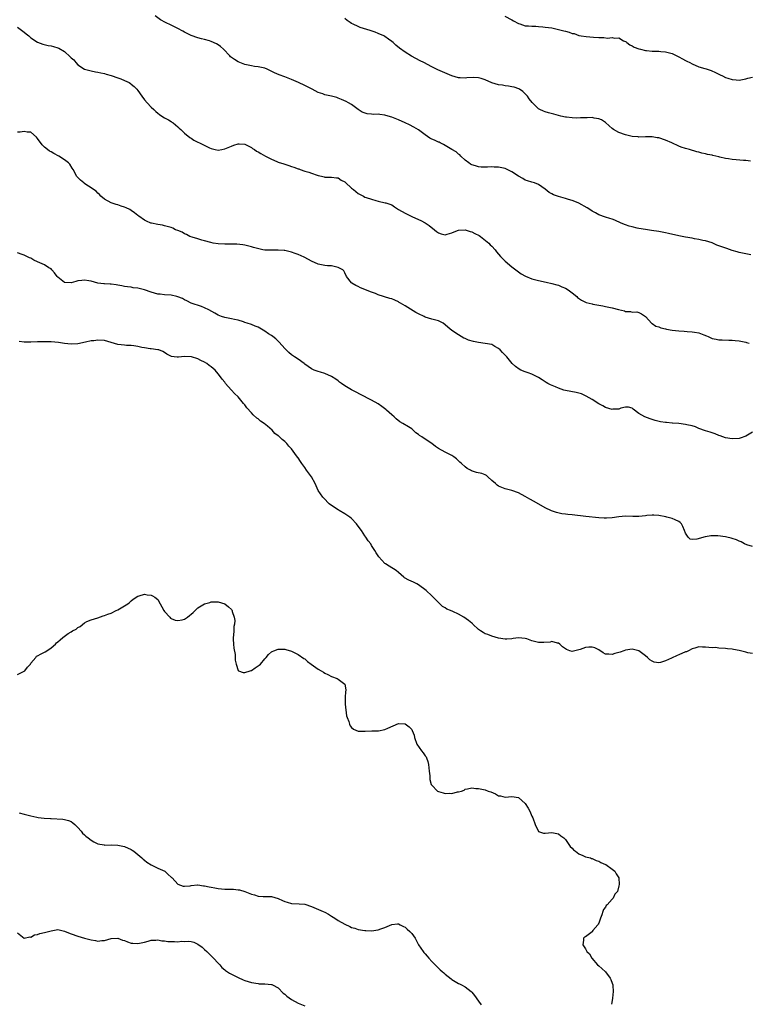
# Model space of a CAD drawing. Units: inches. Extents: x 2592000 to 2595000, y 1515000 to 1518000.
# Drawn here: x 2593088 to 2593306, y 1516997 to 1517292 of the extents above; entities that cross this region are included whole.
import ezdxf

# ---------------------------------------------------------------- set-up
doc = ezdxf.new("R2010")
doc.units = ezdxf.units.IN
doc.header["$MEASUREMENT"] = 0
doc.layers.add('LD25921515_10ft', color=254, linetype='Continuous')

msp = doc.modelspace()

# ---------------------------------------------------------------- linework, layer by layer
at = {"layer": 'LD25921515_10ft'}
for points, elevation in [([(2593306.56, 1517221.44), (2593304.07, 1517221.93), (2593303, 1517222.21), (2593302.42, 1517222.42), (2593301, 1517222.8), (2593299.36, 1517223.36), (2593297.84, 1517223.84), (2593297, 1517224.19), (2593296.39, 1517224.4), (2593295, 1517225.02), (2593293, 1517225.68), (2593292.19, 1517225.81), (2593291, 1517226.09), (2593289.72, 1517226.28), (2593289, 1517226.43), (2593287, 1517226.77), (2593285, 1517227.14), (2593281.85, 1517227.85), (2593281, 1517228.07), (2593279, 1517228.47), (2593276.79, 1517228.79), (2593275, 1517229.03), (2593273, 1517229.36), (2593272.52, 1517229.48), (2593271, 1517229.82), (2593270.08, 1517230.08), (2593269, 1517230.47), (2593267.68, 1517231), (2593265.81, 1517231.81), (2593265, 1517232.13), (2593264.36, 1517232.36), (2593263, 1517232.77), (2593261, 1517233.44), (2593260, 1517234), (2593259, 1517234.53), (2593258.35, 1517235), (2593257.54, 1517235.54), (2593255, 1517236.94), (2593254.87, 1517237), (2593253, 1517237.72), (2593251.94, 1517238.06), (2593251, 1517238.34), (2593249, 1517238.89), (2593247.43, 1517239.43), (2593247, 1517239.72), (2593246.13, 1517240.13), (2593245, 1517241.11), (2593243, 1517242.52), (2593241.74, 1517243), (2593241, 1517243.18), (2593239.65, 1517243.65), (2593239, 1517243.84), (2593238.28, 1517244.28), (2593237, 1517245.04), (2593235, 1517246.36), (2593233.2, 1517247.2), (2593233, 1517247.26), (2593231, 1517247.68), (2593229.7, 1517247.7), (2593229, 1517247.76), (2593227.69, 1517247.69), (2593225.75, 1517247.75), (2593225, 1517247.83), (2593224.07, 1517248.07), (2593223, 1517248.42), (2593222.64, 1517248.64), (2593222.11, 1517249), (2593221, 1517249.79), (2593219.69, 1517251), (2593219.36, 1517251.36), (2593219, 1517251.56), (2593218.29, 1517252.29), (2593217, 1517252.98), (2593215, 1517254.24), (2593214.52, 1517254.52), (2593213.49, 1517255), (2593213.19, 1517255.19), (2593213, 1517255.23), (2593211.8, 1517255.8), (2593211, 1517256.13), (2593210.43, 1517256.43), (2593209, 1517257.39), (2593207, 1517258.87), (2593205.67, 1517259.67), (2593204.35, 1517260.35), (2593203.01, 1517261), (2593201, 1517261.91), (2593199, 1517262.71), (2593197.99, 1517263), (2593197, 1517263.26), (2593195.44, 1517263.44), (2593195, 1517263.52), (2593193.51, 1517263.51), (2593193, 1517263.59), (2593191.66, 1517263.66), (2593190.18, 1517264.18), (2593189, 1517264.95), (2593187, 1517266.44), (2593186.04, 1517267), (2593185.35, 1517267.35), (2593184, 1517268), (2593183, 1517268.37), (2593182.55, 1517268.55), (2593180.95, 1517268.95), (2593179, 1517269.4), (2593178.36, 1517269.64), (2593177, 1517270.09), (2593175.23, 1517271), (2593175, 1517271.14), (2593173.76, 1517271.76), (2593173, 1517272.16), (2593171.12, 1517273), (2593169, 1517273.91), (2593167, 1517274.73), (2593165.34, 1517275.34), (2593163.93, 1517275.93), (2593161.69, 1517277), (2593161, 1517277.3), (2593159, 1517277.78), (2593157.88, 1517277.88), (2593157, 1517278), (2593155, 1517278.44), (2593153.52, 1517279), (2593153, 1517279.24), (2593151.92, 1517279.92), (2593151, 1517280.52), (2593150.73, 1517280.73), (2593150.5, 1517281), (2593148.62, 1517283), (2593147.79, 1517283.79), (2593147, 1517284.35), (2593146.59, 1517284.59), (2593145, 1517285.35), (2593144.5, 1517285.5), (2593143, 1517285.91), (2593142.09, 1517286.09), (2593141, 1517286.41), (2593139, 1517287.09), (2593137.73, 1517287.73), (2593137, 1517288.06), (2593136.42, 1517288.42), (2593135, 1517289.2), (2593133, 1517290.23), (2593131.23, 1517291), (2593129.8, 1517291.8), (2593128.15, 1517293)], 8890), ([(2593306.48, 1517249.52), (2593305, 1517249.68), (2593304.3, 1517249.7), (2593302.12, 1517249.88), (2593301, 1517249.96), (2593299.81, 1517250.19), (2593299, 1517250.27), (2593297.28, 1517250.72), (2593297, 1517250.76), (2593295.19, 1517251.19), (2593295, 1517251.25), (2593293.52, 1517251.52), (2593293, 1517251.68), (2593291.89, 1517251.88), (2593291, 1517252.15), (2593290.33, 1517252.33), (2593288.17, 1517253), (2593287, 1517253.32), (2593285.73, 1517253.73), (2593285, 1517253.99), (2593282.86, 1517255), (2593281, 1517255.8), (2593279, 1517256.46), (2593278.51, 1517256.51), (2593277, 1517256.75), (2593276.74, 1517256.74), (2593275, 1517256.75), (2593273, 1517256.72), (2593272.76, 1517256.76), (2593271, 1517256.91), (2593269, 1517257.38), (2593267, 1517258.09), (2593265.47, 1517259), (2593265, 1517259.3), (2593264.11, 1517260.11), (2593263, 1517261.06), (2593261.84, 1517261.84), (2593261, 1517262.16), (2593259.63, 1517262.37), (2593259, 1517262.54), (2593257.5, 1517262.5), (2593257, 1517262.52), (2593255.54, 1517262.46), (2593254.39, 1517262.39), (2593253, 1517262.46), (2593251.3, 1517262.7), (2593251, 1517262.72), (2593249.67, 1517263), (2593247.53, 1517263.53), (2593245.94, 1517263.94), (2593245, 1517264.25), (2593244.45, 1517264.45), (2593243.38, 1517265), (2593243, 1517265.21), (2593241.06, 1517267.06), (2593240.19, 1517268.19), (2593239.64, 1517269), (2593238.31, 1517270.31), (2593237.28, 1517271), (2593237.1, 1517271.1), (2593235.63, 1517271.63), (2593235, 1517271.71), (2593233.96, 1517271.96), (2593233, 1517272.01), (2593232.2, 1517272.2), (2593231, 1517272.39), (2593228.98, 1517272.98), (2593227, 1517273.83), (2593225.79, 1517274.21), (2593225, 1517274.41), (2593223.47, 1517274.53), (2593221.55, 1517274.45), (2593221, 1517274.35), (2593219.54, 1517274.46), (2593219, 1517274.49), (2593217.04, 1517275.04), (2593215.66, 1517275.66), (2593212.87, 1517276.87), (2593211, 1517277.77), (2593208.6, 1517279), (2593207.56, 1517279.56), (2593204.95, 1517280.95), (2593203, 1517282.12), (2593201.32, 1517283.32), (2593200.21, 1517284.21), (2593199.4, 1517285), (2593199, 1517285.35), (2593198.03, 1517286.03), (2593197, 1517286.81), (2593196.63, 1517287), (2593195, 1517287.72), (2593194.06, 1517288.06), (2593192.57, 1517288.57), (2593189.54, 1517289.54), (2593189, 1517289.76), (2593187.51, 1517290.49), (2593187, 1517290.71), (2593186.55, 1517291), (2593185.64, 1517291.64), (2593185, 1517292.19)], 8880), ([(2593232.91, 1517292.91), (2593235, 1517291.76), (2593235.48, 1517291.48), (2593237, 1517290.68), (2593237.41, 1517290.59), (2593239, 1517290.05), (2593239.96, 1517290.04), (2593241, 1517289.87), (2593242.13, 1517289.87), (2593243, 1517289.79), (2593244.29, 1517289.71), (2593245, 1517289.63), (2593247, 1517289.36), (2593249, 1517288.92), (2593250.55, 1517288.55), (2593251, 1517288.39), (2593252.15, 1517288.15), (2593253, 1517287.75), (2593253.67, 1517287.67), (2593255, 1517287.13), (2593255.12, 1517287.12), (2593255.69, 1517287), (2593257.19, 1517286.81), (2593259.39, 1517286.61), (2593261, 1517286.49), (2593262.49, 1517286.49), (2593263.67, 1517286.33), (2593265, 1517286.48), (2593265.73, 1517286.27), (2593267, 1517286.37), (2593268.44, 1517285.56), (2593269, 1517285.35), (2593269.18, 1517285.18), (2593269.39, 1517285), (2593270.34, 1517284.34), (2593271, 1517284.03), (2593271.62, 1517283.62), (2593273, 1517283.16), (2593273.11, 1517283.11), (2593273.52, 1517283), (2593275, 1517282.67), (2593275.35, 1517282.65), (2593277, 1517282.45), (2593277.54, 1517282.46), (2593279, 1517282.4), (2593279.64, 1517282.36), (2593281, 1517282.23), (2593283, 1517281.68), (2593284.39, 1517281), (2593285, 1517280.69), (2593286.08, 1517280.08), (2593287, 1517279.58), (2593287.41, 1517279.41), (2593288.24, 1517279), (2593289, 1517278.59), (2593291, 1517277.78), (2593292.79, 1517277.21), (2593293.13, 1517277.13), (2593294.63, 1517276.63), (2593296.01, 1517276.01), (2593297.33, 1517275.33), (2593298.03, 1517275), (2593299, 1517274.57), (2593299.65, 1517274.35), (2593301, 1517273.94), (2593302.17, 1517273.83), (2593303, 1517273.78), (2593304.02, 1517273.98), (2593305, 1517274.11), (2593305.65, 1517274.35), (2593307, 1517274.6)], 8870), ([(2593087, 1517289.58), (2593089, 1517288.13), (2593089.6, 1517287.6), (2593090.34, 1517287), (2593091, 1517286.44), (2593093, 1517285.15), (2593094.55, 1517284.55), (2593096.15, 1517284.15), (2593097, 1517284.01), (2593097.78, 1517283.78), (2593099, 1517283.44), (2593099.3, 1517283.3), (2593101, 1517282.33), (2593102.77, 1517280.77), (2593103, 1517280.47), (2593103.81, 1517279.81), (2593104.45, 1517279), (2593105, 1517278.36), (2593107, 1517277.03), (2593108.65, 1517276.65), (2593109, 1517276.55), (2593110.28, 1517276.28), (2593111, 1517276.18), (2593111.9, 1517275.9), (2593113, 1517275.71), (2593113.52, 1517275.52), (2593115, 1517275.16), (2593117, 1517274.47), (2593117.86, 1517274.14), (2593119, 1517273.67), (2593120.36, 1517273), (2593120.76, 1517272.76), (2593121, 1517272.58), (2593121.87, 1517271.87), (2593122.67, 1517271), (2593123, 1517270.62), (2593124.16, 1517269), (2593125, 1517267.89), (2593125.74, 1517267), (2593127, 1517265.67), (2593127.79, 1517265), (2593128.4, 1517264.4), (2593129, 1517263.85), (2593129.46, 1517263.46), (2593130.2, 1517263), (2593131, 1517262.44), (2593132.15, 1517261.85), (2593133, 1517261.38), (2593133.22, 1517261.22), (2593133.57, 1517261), (2593135, 1517259.8), (2593135.39, 1517259.39), (2593135.84, 1517259), (2593137, 1517257.9), (2593138.6, 1517256.6), (2593139, 1517256.4), (2593139.81, 1517255.82), (2593141, 1517255.23), (2593141.41, 1517255), (2593144.5, 1517253.5), (2593145, 1517253.27), (2593146.14, 1517253), (2593147, 1517252.81), (2593148.19, 1517253), (2593149, 1517253.15), (2593151, 1517253.99), (2593151.73, 1517254.27), (2593153, 1517254.66), (2593153.33, 1517254.67), (2593155, 1517254.55), (2593155.82, 1517254.18), (2593157, 1517253.59), (2593157.34, 1517253.34), (2593157.9, 1517253), (2593158.54, 1517252.54), (2593159, 1517252.32), (2593159.79, 1517251.79), (2593161.23, 1517251), (2593163, 1517250.08), (2593164.59, 1517249.41), (2593165, 1517249.22), (2593166.66, 1517248.66), (2593168.2, 1517248.2), (2593169, 1517247.94), (2593169.74, 1517247.74), (2593171, 1517247.23), (2593171.19, 1517247.19), (2593171.63, 1517247), (2593173, 1517246.49), (2593174.22, 1517246.22), (2593175, 1517245.87), (2593176.73, 1517245.27), (2593177, 1517245.24), (2593177.97, 1517245), (2593178.82, 1517244.82), (2593179, 1517244.72), (2593181, 1517244.71), (2593182.51, 1517244.51), (2593183, 1517244.51), (2593183.86, 1517243.86), (2593185, 1517243.29), (2593185.14, 1517243.14), (2593187, 1517241.47), (2593187.6, 1517241), (2593189, 1517239.81), (2593189.55, 1517239.55), (2593190.54, 1517239), (2593191, 1517238.78), (2593191.37, 1517238.63), (2593193, 1517238.13), (2593194.3, 1517237.7), (2593195, 1517237.53), (2593197.07, 1517237.07), (2593197.25, 1517237), (2593199, 1517236.42), (2593199.84, 1517235.84), (2593201.03, 1517235), (2593203, 1517233.92), (2593205, 1517232.92), (2593207, 1517232), (2593207.7, 1517231.7), (2593209.04, 1517231.04), (2593210.22, 1517230.22), (2593211.78, 1517229), (2593212.44, 1517228.44), (2593213, 1517228.04), (2593213.77, 1517227.77), (2593215, 1517227.48), (2593215.62, 1517227.62), (2593217, 1517228.02), (2593218.71, 1517228.71), (2593219, 1517228.85), (2593221, 1517229), (2593222.47, 1517228.47), (2593223, 1517228.36), (2593223.89, 1517227.89), (2593225.23, 1517227.23), (2593225.63, 1517227), (2593228.09, 1517225), (2593228.51, 1517224.51), (2593229, 1517224.02), (2593229.94, 1517223), (2593230.4, 1517222.4), (2593231, 1517221.67), (2593231.62, 1517221), (2593232.25, 1517220.25), (2593233, 1517219.54), (2593235, 1517217.91), (2593237, 1517216.36), (2593237.8, 1517215.8), (2593239.06, 1517215.06), (2593241, 1517214.33), (2593243, 1517213.78), (2593245.26, 1517213.26), (2593247, 1517212.91), (2593248.46, 1517212.46), (2593249, 1517212.35), (2593249.92, 1517211.92), (2593251, 1517211.51), (2593251.83, 1517211), (2593253, 1517210.1), (2593254.4, 1517209), (2593254.69, 1517208.69), (2593255.87, 1517207.87), (2593257.25, 1517207.25), (2593258.12, 1517207), (2593259, 1517206.78), (2593259.25, 1517206.75), (2593262.18, 1517206.18), (2593263, 1517206.04), (2593265, 1517205.6), (2593266.9, 1517205.1), (2593268.67, 1517204.67), (2593269, 1517204.56), (2593270.49, 1517204.49), (2593271, 1517204.34), (2593272.38, 1517204.38), (2593273, 1517204.18), (2593273.79, 1517203.79), (2593274.96, 1517203), (2593276.93, 1517200.93), (2593277, 1517200.9), (2593278.14, 1517200.14), (2593279, 1517199.89), (2593279.62, 1517199.62), (2593281, 1517199.32), (2593281.25, 1517199.25), (2593283, 1517198.96), (2593285, 1517198.71), (2593286.6, 1517198.6), (2593287.48, 1517198.52), (2593289, 1517198.47), (2593289.67, 1517198.33), (2593291, 1517198.15), (2593292.47, 1517197.53), (2593293.24, 1517197.24), (2593293.72, 1517197), (2593294.61, 1517196.61), (2593295, 1517196.47), (2593296.19, 1517196.19), (2593297, 1517196.06), (2593298, 1517196), (2593299.94, 1517195.94), (2593301, 1517195.94), (2593301.83, 1517195.83), (2593303, 1517195.75), (2593305, 1517195.34), (2593305.28, 1517195.28), (2593306.05, 1517195)], 8900), ([(2593307, 1517168.36), (2593305.52, 1517167.52), (2593305, 1517167.24), (2593303.35, 1517166.65), (2593303, 1517166.56), (2593301, 1517166.38), (2593299, 1517166.67), (2593298.12, 1517167), (2593297.33, 1517167.33), (2593297, 1517167.43), (2593295.89, 1517167.89), (2593294.39, 1517168.39), (2593293, 1517168.8), (2593291, 1517169.55), (2593290, 1517170), (2593289, 1517170.27), (2593287.39, 1517170.61), (2593287, 1517170.72), (2593285, 1517170.97), (2593283.12, 1517171.12), (2593283, 1517171.15), (2593281.26, 1517171.26), (2593281, 1517171.33), (2593279.51, 1517171.51), (2593277.91, 1517171.91), (2593276.38, 1517172.38), (2593274.84, 1517173), (2593273, 1517174.04), (2593271.26, 1517175.26), (2593271, 1517175.63), (2593269.91, 1517175.91), (2593269, 1517175.91), (2593267.58, 1517175.58), (2593267, 1517175.29), (2593265.27, 1517175.27), (2593265, 1517175.22), (2593263, 1517175.81), (2593262.25, 1517176.25), (2593261, 1517176.93), (2593259, 1517178.18), (2593257.21, 1517179.21), (2593257, 1517179.29), (2593255.83, 1517179.83), (2593255, 1517180.07), (2593254.26, 1517180.26), (2593251, 1517180.87), (2593250.54, 1517181), (2593249, 1517181.57), (2593248.06, 1517181.94), (2593246.58, 1517182.58), (2593245.76, 1517183), (2593245.29, 1517183.29), (2593245, 1517183.43), (2593244.08, 1517184.08), (2593243, 1517184.77), (2593242.6, 1517185), (2593241, 1517185.77), (2593239.82, 1517186.18), (2593239, 1517186.44), (2593237.68, 1517187), (2593237.22, 1517187.22), (2593236.07, 1517188.07), (2593235.09, 1517189), (2593233.45, 1517191), (2593232.21, 1517192.21), (2593231.49, 1517193), (2593231, 1517193.48), (2593229.93, 1517194.07), (2593229, 1517194.64), (2593227, 1517194.98), (2593225, 1517195.2), (2593223.5, 1517195.5), (2593221.96, 1517195.96), (2593221, 1517196.42), (2593220.58, 1517196.58), (2593219, 1517197.53), (2593217, 1517198.85), (2593215.84, 1517199.84), (2593215, 1517200.56), (2593214.38, 1517201), (2593213, 1517201.7), (2593211, 1517202.23), (2593209, 1517202.87), (2593208.74, 1517203), (2593207, 1517203.8), (2593206.22, 1517204.22), (2593203, 1517206.24), (2593201.65, 1517207), (2593201.25, 1517207.25), (2593201, 1517207.38), (2593199.9, 1517207.91), (2593199, 1517208.26), (2593198.44, 1517208.44), (2593195, 1517209.52), (2593194.11, 1517209.89), (2593193, 1517210.27), (2593189.63, 1517211.63), (2593189, 1517211.97), (2593188.31, 1517212.31), (2593187.12, 1517213), (2593187, 1517213.12), (2593185.49, 1517215), (2593185, 1517216.08), (2593184.7, 1517216.7), (2593184.33, 1517217), (2593183, 1517217.71), (2593182.16, 1517217.84), (2593181, 1517218.15), (2593179.78, 1517218.22), (2593179, 1517218.33), (2593177, 1517218.68), (2593175, 1517219.53), (2593174.09, 1517220.09), (2593172.8, 1517220.8), (2593171, 1517221.55), (2593170.14, 1517221.86), (2593169, 1517222.24), (2593167, 1517222.75), (2593166.79, 1517222.79), (2593165, 1517222.89), (2593163.15, 1517222.85), (2593161, 1517222.92), (2593160.45, 1517223), (2593159.22, 1517223.22), (2593157.65, 1517223.65), (2593157, 1517223.87), (2593155, 1517224.36), (2593154.44, 1517224.44), (2593152.63, 1517224.63), (2593150.69, 1517224.69), (2593149, 1517224.7), (2593147, 1517224.8), (2593145.56, 1517225), (2593144.88, 1517225.12), (2593143, 1517225.66), (2593142.13, 1517225.87), (2593141, 1517226.24), (2593139.26, 1517226.74), (2593138.59, 1517227), (2593137.6, 1517227.6), (2593137, 1517227.8), (2593136.24, 1517228.24), (2593135, 1517228.77), (2593134.31, 1517229), (2593133.46, 1517229.46), (2593133, 1517229.65), (2593132.19, 1517229.81), (2593131, 1517230.18), (2593130.4, 1517230.4), (2593129, 1517230.56), (2593127.07, 1517230.93), (2593126.84, 1517231), (2593125.54, 1517231.54), (2593125, 1517231.81), (2593123.33, 1517233), (2593123, 1517233.26), (2593121.98, 1517234.02), (2593121, 1517234.77), (2593120.58, 1517235), (2593119.52, 1517235.52), (2593119, 1517235.74), (2593118.03, 1517236.03), (2593117, 1517236.39), (2593116.5, 1517236.5), (2593115, 1517237), (2593113, 1517238.15), (2593111.96, 1517239), (2593111.53, 1517239.53), (2593111, 1517239.9), (2593110.5, 1517240.5), (2593109.73, 1517241), (2593109, 1517241.53), (2593107.44, 1517242.56), (2593107, 1517242.87), (2593106.79, 1517243), (2593105.79, 1517243.79), (2593104.78, 1517244.78), (2593104.64, 1517245), (2593104.28, 1517245.72), (2593103.59, 1517247), (2593103.37, 1517247.37), (2593102.59, 1517248.59), (2593102.21, 1517249), (2593101, 1517249.94), (2593099.37, 1517251), (2593097.81, 1517251.81), (2593097, 1517252.3), (2593096.52, 1517252.52), (2593095.94, 1517253), (2593095, 1517253.72), (2593094.35, 1517254.35), (2593093, 1517256.29), (2593092.69, 1517256.69), (2593091, 1517258.18), (2593089.82, 1517258.18), (2593089, 1517258.36), (2593087.79, 1517258.21), (2593087, 1517258.16)], 8910), ([(2593307, 1517134.15), (2593305.32, 1517134.68), (2593304.62, 1517135), (2593303.63, 1517135.63), (2593303, 1517135.78), (2593302.23, 1517136.23), (2593301, 1517136.59), (2593300.7, 1517136.7), (2593299.34, 1517137), (2593299, 1517137.06), (2593296.64, 1517137.36), (2593295, 1517137.41), (2593294.6, 1517137.4), (2593293, 1517137.13), (2593292.88, 1517137.12), (2593290.35, 1517136.35), (2593289, 1517136.28), (2593288.38, 1517136.38), (2593287.81, 1517137), (2593287, 1517138.17), (2593286.72, 1517139), (2593286.22, 1517140.22), (2593285.75, 1517141), (2593285.42, 1517141.42), (2593285, 1517141.69), (2593283.87, 1517142.13), (2593283, 1517142.57), (2593281.37, 1517143), (2593281.07, 1517143.07), (2593279, 1517143.45), (2593277.54, 1517143.54), (2593277, 1517143.59), (2593275.42, 1517143.42), (2593275, 1517143.41), (2593273, 1517143.16), (2593271.17, 1517143.17), (2593269, 1517143.27), (2593267, 1517143.11), (2593265, 1517142.77), (2593263.32, 1517142.68), (2593263, 1517142.65), (2593262.65, 1517142.65), (2593261, 1517142.78), (2593257.17, 1517143.17), (2593253, 1517143.68), (2593251.77, 1517143.77), (2593251, 1517143.88), (2593249.98, 1517143.98), (2593248.35, 1517144.35), (2593246.88, 1517144.88), (2593245, 1517145.78), (2593241.62, 1517147.62), (2593240.35, 1517148.35), (2593239, 1517149.14), (2593237, 1517150.23), (2593235, 1517150.93), (2593233, 1517151.42), (2593231, 1517152.26), (2593230.58, 1517152.58), (2593230.07, 1517153), (2593229, 1517153.94), (2593227.84, 1517155), (2593227.44, 1517155.44), (2593227, 1517155.6), (2593226.03, 1517156.03), (2593224.38, 1517156.38), (2593222.86, 1517156.86), (2593222.64, 1517157), (2593221.57, 1517157.57), (2593221, 1517158.03), (2593219.87, 1517159), (2593219.44, 1517159.44), (2593218.4, 1517160.4), (2593217.59, 1517161), (2593217, 1517161.41), (2593216.21, 1517161.79), (2593215, 1517162.46), (2593213, 1517163.54), (2593212.13, 1517164.13), (2593211, 1517164.98), (2593209, 1517166.33), (2593207.99, 1517167), (2593207.38, 1517167.38), (2593207, 1517167.72), (2593206.25, 1517168.25), (2593205.48, 1517169), (2593205, 1517169.37), (2593203.99, 1517170.01), (2593202.37, 1517171), (2593201.48, 1517171.48), (2593200.35, 1517172.35), (2593199.7, 1517173), (2593199, 1517173.57), (2593197.46, 1517175), (2593197.21, 1517175.21), (2593196.08, 1517176.08), (2593195, 1517176.85), (2593193, 1517178.01), (2593189.68, 1517179.68), (2593188.37, 1517180.37), (2593187, 1517181.11), (2593185, 1517182.27), (2593183.94, 1517183), (2593183.4, 1517183.4), (2593183, 1517183.72), (2593182.25, 1517184.25), (2593181, 1517185.02), (2593179, 1517185.99), (2593177.66, 1517186.34), (2593177, 1517186.56), (2593175.82, 1517187), (2593175, 1517187.33), (2593174.04, 1517188.04), (2593173, 1517188.78), (2593172.76, 1517189), (2593171, 1517190.25), (2593169.87, 1517191), (2593169, 1517191.55), (2593168.2, 1517192.2), (2593167.43, 1517193), (2593167, 1517193.4), (2593165.34, 1517195.34), (2593165, 1517195.61), (2593164.31, 1517196.31), (2593163.42, 1517197), (2593163, 1517197.3), (2593162.13, 1517197.87), (2593161, 1517198.65), (2593159.57, 1517199.57), (2593159, 1517199.8), (2593158.17, 1517200.17), (2593157, 1517200.58), (2593155.71, 1517201), (2593155, 1517201.27), (2593154.62, 1517201.38), (2593153, 1517201.93), (2593151.89, 1517202.11), (2593151, 1517202.31), (2593149, 1517202.69), (2593148.08, 1517203), (2593147, 1517203.45), (2593146.02, 1517204.02), (2593144.22, 1517205), (2593143, 1517205.6), (2593142.03, 1517206.03), (2593139, 1517207.06), (2593137.71, 1517207.71), (2593137, 1517208.04), (2593136.36, 1517208.36), (2593135, 1517208.94), (2593134.72, 1517209), (2593133, 1517209.45), (2593131, 1517209.51), (2593129.71, 1517209.71), (2593129, 1517209.75), (2593127.99, 1517210.01), (2593127, 1517210.32), (2593125.03, 1517210.97), (2593123.39, 1517211.39), (2593123, 1517211.54), (2593121.64, 1517211.64), (2593121, 1517211.8), (2593119.86, 1517211.86), (2593119, 1517212), (2593118.19, 1517212.19), (2593117, 1517212.39), (2593116.5, 1517212.5), (2593115, 1517212.7), (2593114.71, 1517212.71), (2593113, 1517212.82), (2593112.81, 1517212.81), (2593111, 1517213.01), (2593109, 1517213.6), (2593108.34, 1517213.66), (2593107, 1517213.93), (2593106.23, 1517213.77), (2593105, 1517213.65), (2593104.46, 1517213.54), (2593103, 1517213.11), (2593101.16, 1517213.16), (2593101, 1517213.19), (2593099.99, 1517214.01), (2593099, 1517214.79), (2593098.81, 1517215), (2593098.06, 1517216.06), (2593097.26, 1517217), (2593097, 1517217.26), (2593096.38, 1517217.62), (2593095, 1517218.51), (2593093, 1517219.42), (2593091.9, 1517219.9), (2593091, 1517220.43), (2593090.59, 1517220.59), (2593089, 1517221.37), (2593088.41, 1517221.59), (2593087, 1517222.07)], 8920), ([(2593307, 1517102.18), (2593305.66, 1517102.34), (2593305, 1517102.54), (2593303.07, 1517103.07), (2593301.37, 1517103.37), (2593301, 1517103.48), (2593299.57, 1517103.57), (2593299, 1517103.71), (2593297, 1517103.81), (2593295.92, 1517103.92), (2593295, 1517103.9), (2593294, 1517104), (2593293, 1517104.06), (2593292.04, 1517104.04), (2593291, 1517104.12), (2593289.76, 1517103.76), (2593289, 1517103.6), (2593287.88, 1517103), (2593287.28, 1517102.72), (2593287, 1517102.63), (2593285, 1517101.77), (2593284.44, 1517101.56), (2593282.77, 1517100.77), (2593281, 1517099.97), (2593279.52, 1517099.52), (2593279, 1517099.4), (2593277.62, 1517099.62), (2593277, 1517099.86), (2593276.29, 1517100.29), (2593275.6, 1517101), (2593275, 1517101.45), (2593273, 1517103.02), (2593271.37, 1517103.37), (2593271, 1517103.47), (2593269, 1517103.15), (2593268.54, 1517103), (2593267.43, 1517102.57), (2593265.83, 1517102.17), (2593265, 1517101.85), (2593263.99, 1517102.01), (2593263, 1517102), (2593262.37, 1517102.37), (2593261, 1517103.25), (2593259.82, 1517103.82), (2593259, 1517104.11), (2593258.06, 1517104.06), (2593257, 1517103.99), (2593255.39, 1517103.39), (2593255, 1517103.27), (2593253, 1517102.82), (2593252.36, 1517103), (2593251.34, 1517103.34), (2593250.15, 1517104.15), (2593249.32, 1517105), (2593249, 1517105.26), (2593248.69, 1517105.31), (2593247, 1517105.76), (2593246.41, 1517105.59), (2593244.56, 1517105.44), (2593243, 1517105.48), (2593241, 1517106.01), (2593239.44, 1517106.56), (2593239, 1517106.69), (2593237, 1517106.9), (2593235.34, 1517106.66), (2593235, 1517106.6), (2593233.5, 1517106.5), (2593233, 1517106.45), (2593231, 1517106.75), (2593229, 1517107.32), (2593227.81, 1517107.81), (2593227, 1517108.09), (2593226.43, 1517108.43), (2593225.6, 1517109), (2593225, 1517109.39), (2593223.34, 1517111), (2593223.16, 1517111.16), (2593223, 1517111.25), (2593222.03, 1517112.03), (2593220.64, 1517113), (2593219, 1517113.95), (2593217.28, 1517114.72), (2593216.6, 1517115), (2593215.49, 1517115.49), (2593215, 1517115.81), (2593214.23, 1517116.23), (2593213.41, 1517117), (2593213.19, 1517117.19), (2593213, 1517117.4), (2593211.42, 1517119), (2593211, 1517119.47), (2593209.31, 1517121), (2593207, 1517122.73), (2593206.56, 1517123), (2593205.54, 1517123.54), (2593204.11, 1517124.11), (2593202.82, 1517124.82), (2593202.63, 1517125), (2593201, 1517126.43), (2593200.33, 1517127), (2593199.54, 1517127.54), (2593199, 1517127.84), (2593198.28, 1517128.28), (2593197.14, 1517129), (2593197, 1517129.11), (2593195.13, 1517131.13), (2593195, 1517131.38), (2593194.34, 1517132.34), (2593193.97, 1517133), (2593193, 1517134.5), (2593192.71, 1517135), (2593191.92, 1517135.92), (2593191.3, 1517137), (2593191, 1517137.39), (2593189.97, 1517139), (2593189, 1517140.3), (2593188.44, 1517141), (2593187, 1517142.57), (2593186.49, 1517143), (2593185.61, 1517143.61), (2593185, 1517143.99), (2593183.26, 1517145), (2593183, 1517145.13), (2593181, 1517146.43), (2593180.32, 1517147), (2593178.64, 1517148.64), (2593178.34, 1517149), (2593177, 1517150.92), (2593176.1, 1517153), (2593174.95, 1517155), (2593173.54, 1517157), (2593173, 1517157.81), (2593172.12, 1517159), (2593171.66, 1517159.66), (2593171, 1517160.71), (2593170.86, 1517160.86), (2593170.24, 1517161.76), (2593169.31, 1517163), (2593169.16, 1517163.16), (2593169, 1517163.41), (2593168.19, 1517164.19), (2593167.62, 1517165), (2593167, 1517165.63), (2593166.2, 1517166.2), (2593165.43, 1517167), (2593165.17, 1517167.17), (2593165, 1517167.34), (2593164.03, 1517168.03), (2593163.22, 1517169), (2593161.82, 1517170.18), (2593160.82, 1517171), (2593159.71, 1517171.71), (2593159, 1517172.35), (2593158.61, 1517172.61), (2593157.56, 1517173.56), (2593157, 1517174.23), (2593155.65, 1517175.65), (2593155, 1517176.57), (2593154.79, 1517176.79), (2593154.66, 1517177), (2593152.99, 1517179), (2593151.97, 1517179.97), (2593151.07, 1517181), (2593150.05, 1517182.05), (2593149.29, 1517183), (2593149, 1517183.32), (2593148.24, 1517184.24), (2593147.76, 1517185), (2593147, 1517185.88), (2593146.1, 1517187), (2593145, 1517187.99), (2593144.39, 1517188.39), (2593143.62, 1517189), (2593143, 1517189.39), (2593141.82, 1517189.82), (2593141, 1517190.32), (2593139.07, 1517190.93), (2593137, 1517191.04), (2593135.13, 1517190.87), (2593135, 1517190.84), (2593134.82, 1517190.82), (2593133.84, 1517191), (2593133.08, 1517191.08), (2593131.72, 1517191.72), (2593131, 1517192.25), (2593130.52, 1517192.52), (2593129.33, 1517193), (2593129, 1517193.09), (2593127, 1517193.34), (2593126.64, 1517193.36), (2593125, 1517193.66), (2593124.22, 1517193.78), (2593123, 1517194.06), (2593121.79, 1517194.21), (2593121, 1517194.33), (2593119.62, 1517194.38), (2593119, 1517194.42), (2593117, 1517194.64), (2593113, 1517195.84), (2593111, 1517195.95), (2593109.77, 1517195.77), (2593109, 1517195.69), (2593107.31, 1517195.31), (2593105, 1517194.86), (2593103, 1517194.76), (2593101.03, 1517194.97), (2593099.23, 1517195.23), (2593097, 1517195.41), (2593095.42, 1517195.42), (2593095, 1517195.46), (2593093.39, 1517195.39), (2593093, 1517195.39), (2593091, 1517195.29), (2593089, 1517195.3), (2593087.49, 1517195.49)], 8930), ([(2593087, 1517095.92), (2593089, 1517096.9), (2593089.14, 1517097), (2593089.95, 1517098.05), (2593090.84, 1517099), (2593091, 1517099.29), (2593092.42, 1517101), (2593092.67, 1517101.33), (2593093, 1517101.51), (2593094.05, 1517102.05), (2593095, 1517102.61), (2593095.28, 1517102.72), (2593095.71, 1517103), (2593097, 1517103.88), (2593098.33, 1517105), (2593098.67, 1517105.33), (2593099, 1517105.71), (2593099.75, 1517106.25), (2593100.52, 1517107), (2593102.13, 1517108.13), (2593103, 1517108.68), (2593103.47, 1517109), (2593104.51, 1517109.49), (2593105, 1517110), (2593105.75, 1517110.25), (2593107, 1517111.33), (2593107.74, 1517111.74), (2593109, 1517112.27), (2593111, 1517112.84), (2593112.58, 1517113.42), (2593113, 1517113.53), (2593114.04, 1517113.96), (2593115, 1517114.29), (2593116.53, 1517115), (2593117, 1517115.24), (2593119, 1517116.4), (2593119.95, 1517117), (2593120.53, 1517117.47), (2593121, 1517117.91), (2593121.61, 1517118.39), (2593123, 1517119.36), (2593123.43, 1517119.43), (2593125, 1517119.91), (2593125.75, 1517119.75), (2593127, 1517119.6), (2593127.43, 1517119.43), (2593128.11, 1517119), (2593129, 1517118.29), (2593129.7, 1517117), (2593130.17, 1517116.17), (2593130.79, 1517115), (2593131, 1517114.77), (2593132.54, 1517113), (2593132.78, 1517112.78), (2593133, 1517112.69), (2593134.13, 1517112.13), (2593135, 1517112), (2593136.22, 1517112.22), (2593137, 1517112.44), (2593137.83, 1517113), (2593138.43, 1517113.57), (2593139, 1517113.99), (2593139.55, 1517114.45), (2593141, 1517115.85), (2593143, 1517117.03), (2593144.58, 1517117.42), (2593145, 1517117.61), (2593146.4, 1517117.6), (2593147, 1517117.67), (2593149, 1517117.05), (2593150.13, 1517116.13), (2593151, 1517115.36), (2593151.15, 1517115.15), (2593151.23, 1517115), (2593151.27, 1517114.73), (2593151.86, 1517113), (2593152.03, 1517112.03), (2593151.92, 1517111), (2593151.71, 1517110.29), (2593151.69, 1517109), (2593151.65, 1517107.65), (2593151.54, 1517107), (2593151.55, 1517106.45), (2593151.62, 1517105), (2593151.74, 1517103.74), (2593152.09, 1517101.91), (2593152.17, 1517101), (2593152.18, 1517100.18), (2593152.42, 1517099), (2593153, 1517097.07), (2593153.11, 1517097), (2593154.49, 1517096.49), (2593155, 1517096.46), (2593156.63, 1517097), (2593156.89, 1517097.11), (2593157, 1517097.13), (2593158.16, 1517097.84), (2593159, 1517098.46), (2593159.34, 1517098.66), (2593159.72, 1517099), (2593161, 1517100.6), (2593161.38, 1517101), (2593162.11, 1517101.89), (2593163, 1517102.68), (2593163.2, 1517102.8), (2593163.69, 1517103), (2593165, 1517103.44), (2593165.46, 1517103.46), (2593167, 1517103.47), (2593167.35, 1517103.35), (2593169, 1517102.91), (2593171, 1517101.91), (2593172.7, 1517100.7), (2593173, 1517100.54), (2593173.78, 1517099.78), (2593174.92, 1517099), (2593177, 1517097.46), (2593177.84, 1517097), (2593178.56, 1517096.56), (2593179, 1517096.27), (2593179.87, 1517095.87), (2593181, 1517095.32), (2593182.68, 1517094.68), (2593183, 1517094.51), (2593184.96, 1517092.96), (2593185.29, 1517091.29), (2593185.24, 1517091), (2593185.18, 1517090.82), (2593185.08, 1517089), (2593185.09, 1517087), (2593185.49, 1517083.49), (2593185.64, 1517083), (2593186.14, 1517081.86), (2593186.35, 1517081), (2593186.54, 1517080.54), (2593187, 1517080.01), (2593187.52, 1517079.52), (2593189, 1517078.95), (2593190.97, 1517078.97), (2593191.02, 1517078.98), (2593193.05, 1517079.05), (2593195, 1517079.05), (2593195.08, 1517079.08), (2593197, 1517079.39), (2593197.86, 1517079.86), (2593201, 1517081.26), (2593203, 1517081.15), (2593204.27, 1517080.27), (2593205, 1517079.42), (2593205.17, 1517079.17), (2593205.7, 1517077.7), (2593205.82, 1517077), (2593206.56, 1517075), (2593207.98, 1517073), (2593208.42, 1517072.42), (2593209, 1517071.6), (2593209.28, 1517071.28), (2593209.41, 1517071), (2593209.87, 1517069.87), (2593210.05, 1517069), (2593210.27, 1517067), (2593210.39, 1517065.61), (2593210.39, 1517065), (2593210.47, 1517064.47), (2593210.83, 1517063), (2593211, 1517062.74), (2593212.76, 1517061), (2593213, 1517060.84), (2593214.46, 1517060.46), (2593215, 1517060.28), (2593216.37, 1517060.37), (2593217, 1517060.31), (2593218.73, 1517060.73), (2593219, 1517060.76), (2593219.91, 1517061), (2593220.69, 1517061.31), (2593221, 1517061.54), (2593221.71, 1517061.71), (2593223, 1517061.93), (2593224.21, 1517061.79), (2593225, 1517061.78), (2593226.53, 1517061.47), (2593227, 1517061.41), (2593227.91, 1517061), (2593228.74, 1517060.74), (2593230.13, 1517060.13), (2593231, 1517059.63), (2593231.54, 1517059.54), (2593233, 1517059.19), (2593235, 1517059.43), (2593237, 1517059.08), (2593239, 1517057.25), (2593239.9, 1517055.9), (2593240.33, 1517055), (2593241, 1517053.52), (2593241.22, 1517053), (2593241.92, 1517051), (2593242.93, 1517048.93), (2593243, 1517048.87), (2593244.44, 1517048.44), (2593245, 1517048.42), (2593247, 1517048.65), (2593249, 1517048.25), (2593249.64, 1517047.64), (2593250.5, 1517047), (2593251, 1517046.5), (2593252.43, 1517044.43), (2593253, 1517043.92), (2593253.42, 1517043.42), (2593254.05, 1517043), (2593255, 1517042.23), (2593256.24, 1517041.76), (2593257, 1517041.37), (2593258.52, 1517041), (2593258.85, 1517040.85), (2593259, 1517040.82), (2593260.23, 1517040.23), (2593261, 1517040), (2593261.62, 1517039.62), (2593263, 1517039.08), (2593263.16, 1517039), (2593265, 1517037.6), (2593265.81, 1517037), (2593266.24, 1517036.24), (2593266.99, 1517035), (2593267.07, 1517033), (2593267, 1517032.69), (2593266.58, 1517031), (2593265.86, 1517030.14), (2593265.37, 1517029), (2593265, 1517028.62), (2593263.5, 1517027), (2593263.24, 1517026.76), (2593263, 1517026.28), (2593262.4, 1517025.6), (2593262.25, 1517025), (2593261.94, 1517023.94), (2593261.55, 1517023), (2593261, 1517021.49), (2593260.83, 1517021.18), (2593260.7, 1517021), (2593259.28, 1517019.28), (2593259.05, 1517019), (2593259, 1517018.91), (2593257, 1517017.42), (2593256.73, 1517017.27), (2593256.44, 1517017), (2593256.39, 1517016.39), (2593256.2, 1517015), (2593257, 1517013.75), (2593257.42, 1517013), (2593258.26, 1517012.26), (2593258.95, 1517011), (2593260.66, 1517009), (2593261, 1517008.73), (2593261.89, 1517007.89), (2593263, 1517006.89), (2593264.42, 1517005), (2593264.61, 1517004.61), (2593265, 1517003.56), (2593265.19, 1517003), (2593265.21, 1517002.79), (2593265.32, 1517001), (2593265.08, 1516999.08), (2593265.08, 1516998.92), (2593264.81, 1516997.19)], 8930), ([(2593087.47, 1517054.53), (2593089, 1517054.07), (2593090.16, 1517053.84), (2593091, 1517053.58), (2593092.77, 1517053.23), (2593093.13, 1517053.13), (2593094.94, 1517052.94), (2593096.8, 1517052.8), (2593097, 1517052.8), (2593100.58, 1517052.58), (2593101, 1517052.51), (2593102.21, 1517052.21), (2593103, 1517051.88), (2593103.51, 1517051.51), (2593104.1, 1517051), (2593105, 1517050.08), (2593106, 1517049), (2593106.42, 1517048.42), (2593107, 1517047.93), (2593107.47, 1517047.47), (2593108.17, 1517047), (2593109, 1517046.32), (2593109.8, 1517045.8), (2593111, 1517045.24), (2593112.88, 1517044.88), (2593113, 1517044.86), (2593115, 1517044.9), (2593117, 1517044.86), (2593118.51, 1517044.51), (2593119, 1517044.42), (2593121, 1517043.51), (2593121.32, 1517043.32), (2593121.81, 1517043), (2593123, 1517042.05), (2593124.21, 1517041), (2593124.61, 1517040.61), (2593125, 1517040.35), (2593125.71, 1517039.71), (2593126.96, 1517038.96), (2593129, 1517037.94), (2593131.03, 1517037), (2593132.05, 1517036.05), (2593133, 1517035.22), (2593133.11, 1517035.11), (2593133.28, 1517035), (2593135, 1517033.14), (2593136.59, 1517032.59), (2593137, 1517032.52), (2593138.64, 1517032.64), (2593139, 1517032.76), (2593140.9, 1517032.9), (2593141, 1517032.94), (2593142.66, 1517032.66), (2593143, 1517032.69), (2593144.32, 1517032.32), (2593145, 1517032.22), (2593146.02, 1517032.02), (2593147, 1517031.84), (2593149, 1517031.7), (2593151, 1517031.68), (2593151.65, 1517031.65), (2593153, 1517031.5), (2593153.43, 1517031.43), (2593155, 1517031), (2593157, 1517030.18), (2593157.92, 1517029.92), (2593159, 1517029.51), (2593160.54, 1517029.46), (2593161, 1517029.41), (2593162.55, 1517029.45), (2593163, 1517029.43), (2593165, 1517028.9), (2593166.27, 1517028.27), (2593167, 1517027.94), (2593167.72, 1517027.72), (2593169, 1517027.37), (2593171.29, 1517027.29), (2593173, 1517027.14), (2593175, 1517026.48), (2593178.44, 1517025), (2593179, 1517024.74), (2593180.13, 1517024.13), (2593181, 1517023.62), (2593181.97, 1517023), (2593183, 1517022.3), (2593185, 1517021.13), (2593186.48, 1517020.48), (2593187, 1517020.21), (2593187.94, 1517019.94), (2593189, 1517019.59), (2593191, 1517019.28), (2593191.28, 1517019.28), (2593193, 1517019.2), (2593195, 1517019.46), (2593195.74, 1517019.74), (2593197, 1517020.18), (2593199, 1517021.06), (2593200.76, 1517021.24), (2593201, 1517021.28), (2593201.57, 1517021), (2593202.51, 1517020.51), (2593203, 1517020.31), (2593203.67, 1517019.67), (2593204.47, 1517019), (2593205, 1517018.43), (2593206, 1517017), (2593207.08, 1517015), (2593208.42, 1517013), (2593208.66, 1517012.66), (2593209, 1517012.27), (2593209.61, 1517011.61), (2593210.16, 1517011), (2593211, 1517010.01), (2593213, 1517007.96), (2593213.53, 1517007.53), (2593214.11, 1517007), (2593214.59, 1517006.59), (2593215, 1517006.19), (2593216.79, 1517004.79), (2593217, 1517004.6), (2593218.06, 1517004.06), (2593219, 1517003.39), (2593219.3, 1517003.3), (2593219.86, 1517003), (2593221, 1517002.45), (2593222.76, 1517001), (2593223, 1517000.83), (2593223.79, 1516999.79), (2593225, 1516998.17), (2593225.75, 1516997)], 8920), ([(2593087, 1517018.63), (2593089, 1517017.03), (2593090.61, 1517017.39), (2593091, 1517017.33), (2593092.05, 1517017.95), (2593093, 1517018.11), (2593093.62, 1517018.38), (2593095, 1517018.67), (2593097, 1517019.23), (2593099, 1517019.61), (2593101, 1517019.11), (2593101.19, 1517019), (2593103, 1517018.25), (2593105, 1517017.61), (2593106.99, 1517017.01), (2593108.6, 1517016.6), (2593109, 1517016.44), (2593110.28, 1517016.28), (2593111, 1517016.05), (2593112.25, 1517016.25), (2593113, 1517016.26), (2593115, 1517016.91), (2593116.98, 1517017.02), (2593118.42, 1517016.42), (2593119, 1517016.27), (2593119.85, 1517015.85), (2593121, 1517015.52), (2593121.46, 1517015.46), (2593123, 1517015.37), (2593125, 1517015.84), (2593126.13, 1517016.13), (2593127, 1517016.4), (2593128.35, 1517016.35), (2593129, 1517016.44), (2593130.16, 1517016.16), (2593131, 1517016.15), (2593132.01, 1517016.01), (2593133, 1517015.95), (2593133.98, 1517015.98), (2593135, 1517015.93), (2593136.07, 1517016.07), (2593137, 1517016.02), (2593138.09, 1517016.09), (2593139, 1517015.96), (2593139.76, 1517015.76), (2593141, 1517015.22), (2593142.25, 1517014.25), (2593143, 1517013.62), (2593143.64, 1517013), (2593144.31, 1517012.31), (2593145.68, 1517011), (2593147, 1517009.51), (2593147.5, 1517009), (2593148.17, 1517008.17), (2593149, 1517007.54), (2593149.29, 1517007.29), (2593150.48, 1517006.48), (2593153, 1517005.21), (2593154.56, 1517004.56), (2593155, 1517004.33), (2593156.04, 1517004.04), (2593157, 1517003.68), (2593159, 1517003.38), (2593159.35, 1517003.35), (2593161, 1517003.34), (2593163, 1517003.15), (2593163.11, 1517003.11), (2593163.35, 1517003), (2593165, 1517002.08), (2593166.54, 1517000.54), (2593167, 1517000.21), (2593167.62, 1516999.62), (2593169, 1516998.68), (2593171, 1516997.51), (2593173, 1516996.7)], 8910)]:
    msp.add_lwpolyline(points, dxfattribs=dict(at, elevation=elevation))

doc.saveas('drawing.dxf')
